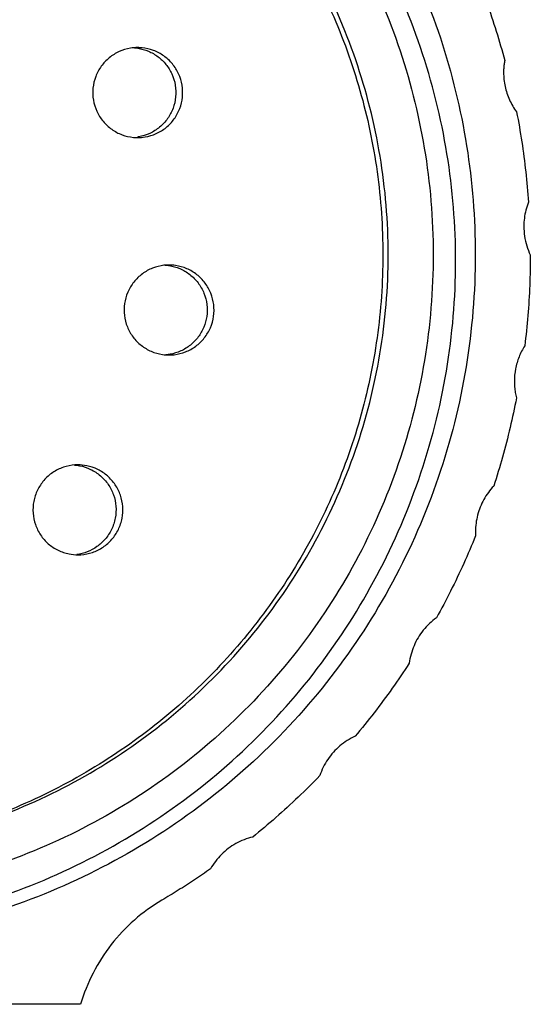
# Model space of a CAD drawing. Units: inches. Extents: x 0 to 17, y 0 to 23.
# Drawn here: x 1.9 to 2.1, y 19.8 to 20.1 of the extents above; entities that cross this region are included whole.
import ezdxf

# ---------------------------------------------------------------- set-up
doc = ezdxf.new("R2010")
doc.units = ezdxf.units.IN
doc.header["$LTSCALE"] = 0.935
doc.header["$MEASUREMENT"] = 0
doc.layers.get('0').update_dxf_attribs({"linetype": 'CONTINUOUS'})

msp = doc.modelspace()

# ---------------------------------------------------------------- linework, layer by layer
at = {"linetype": 'Continuous'}
msp.add_line((1.95391, 19.79854), (1.75085, 19.79854), dxfattribs=at)
for points, knots in [([(1.85714, 20.27098), (1.8665, 20.27098), (1.88793, 20.26965), (1.92088, 20.26282), (1.95489, 20.24985), (1.98647, 20.23157), (2.01478, 20.20841), (2.03902, 20.18098), (2.05859, 20.14993), (2.07291, 20.11614), (2.08155, 20.08067), (2.08346, 20.05654), (2.08346, 20.0446)], [0, 0, 0, 0, 0.028057, 0.0642418, 0.1005222, 0.1367718, 0.173257, 0.2097625, 0.2461262, 0.282894, 0.3193691, 0.3551801, 0.3551801, 0.3551801, 0.3551801]), ([(2.07701, 20.0446), (2.0769, 20.05641), (2.07475, 20.08026), (2.06567, 20.11512), (2.05102, 20.14813), (2.03118, 20.1784), (2.00664, 20.20496), (1.97798, 20.22702), (1.94623, 20.24405), (1.91213, 20.25569), (1.87656, 20.2616), (1.84046, 20.26149), (1.80499, 20.25534), (1.77105, 20.24347), (1.73959, 20.22628), (1.71139, 20.20417), (1.68738, 20.17772), (1.66803, 20.14758), (1.65386, 20.1146), (1.64536, 20.0799), (1.64361, 20.05624), (1.64372, 20.0446)], [0, 0, 0, 0, 0.0354437, 0.0714732, 0.1075932, 0.1433051, 0.1795629, 0.2155537, 0.2513187, 0.2871886, 0.3231664, 0.3589995, 0.394969, 0.4306599, 0.4663875, 0.5020445, 0.5376573, 0.5730589, 0.6089901, 0.6448407, 0.6797752, 0.6797752, 0.6797752, 0.6797752]), ([(1.85804, 20.25621), (1.86398, 20.25621), (1.88152, 20.25547), (1.91041, 20.25062), (1.9435, 20.23924), (1.97429, 20.22256), (2.00197, 20.20103), (2.02569, 20.17528), (2.04487, 20.14597), (2.05901, 20.11387), (2.06769, 20.07975), (2.06964, 20.0563), (2.06964, 20.0446)], [0, 0, 0, 0, 0.0178088, 0.0526344, 0.0874544, 0.1223023, 0.1572145, 0.1921691, 0.2268692, 0.2618315, 0.2969143, 0.3320288, 0.3320288, 0.3320288, 0.3320288]), ([(2.05488, 20.0446), (2.05488, 20.05542), (2.05308, 20.07714), (2.04507, 20.1088), (2.03195, 20.13869), (2.01409, 20.16605), (1.99193, 20.19013), (1.96602, 20.21027), (1.93717, 20.22582), (1.90623, 20.23639), (1.87947, 20.2408), (1.86334, 20.24145), (1.85803, 20.24145)], [0, 0, 0, 0, 0.0324726, 0.0650196, 0.0975648, 0.1299416, 0.1625978, 0.1952907, 0.2279214, 0.2604748, 0.2929501, 0.308871, 0.308871, 0.308871, 0.308871]), ([(1.85803, 20.24144), (1.86656, 20.24136), (1.88422, 20.24006), (1.91048, 20.2345), (1.93624, 20.22517), (1.96046, 20.21236), (1.98268, 20.19633), (2.00248, 20.17735), (2.01945, 20.15584), (2.03326, 20.1322), (2.04368, 20.10687), (2.05049, 20.08035), (2.05357, 20.05313), (2.05285, 20.02575), (2.04836, 19.99874), (2.04017, 19.97261), (2.02844, 19.94786), (2.0134, 19.92496), (1.99533, 19.90437), (1.97457, 19.88647), (1.9515, 19.87159), (1.92657, 19.86004), (1.90901, 19.85472), (1.90011, 19.85269)], [0, 0, 0, 0, 0.0256001, 0.0529474, 0.0802699, 0.1075307, 0.1348731, 0.1622158, 0.1895265, 0.2168148, 0.2441067, 0.2714083, 0.2987119, 0.3260126, 0.3533092, 0.3806032, 0.4078996, 0.4352044, 0.4625249, 0.4898108, 0.5171907, 0.544605, 0.5720025, 0.5720025, 0.5720025, 0.5720025]), ([(2.08365, 20.13669), (2.0849, 20.13361), (2.08726, 20.1274), (2.09042, 20.11796), (2.09227, 20.11158), (2.09313, 20.10837)], [0, 0, 0, 0, 0.009959, 0.01991806, 0.02987707, 0.02987707, 0.02987707, 0.02987707]), ([(1.97265, 20.11256), (1.97184, 20.11257), (1.96974, 20.11239), (1.96649, 20.11141), (1.96319, 20.10936), (1.96053, 20.10653), (1.95868, 20.1031), (1.95778, 20.09928), (1.95791, 20.09535), (1.95868, 20.09284), (1.95922, 20.09166)], [0, 0, 0, 0, 0.00242959, 0.00626272, 0.01009279, 0.01393335, 0.01778239, 0.02166887, 0.02556657, 0.02944471, 0.02944471, 0.02944471, 0.02944471]), ([(1.97263, 20.1124), (1.97265, 20.11239), (1.97386, 20.11221), (1.97623, 20.11153), (1.97941, 20.1097), (1.98204, 20.10714), (1.98333, 20.10505), (1.98383, 20.10394)], [0, 0, 0, 0, 0.00005413, 0.00368054, 0.00731121, 0.01094792, 0.01459237, 0.01459237, 0.01459237, 0.01459237]), ([(1.98607, 20.10394), (1.98553, 20.10511), (1.98415, 20.10732), (1.98129, 20.10998), (1.97785, 20.11179), (1.97486, 20.11248), (1.97312, 20.11256), (1.97265, 20.11256)], [0, 0, 0, 0, 0.00386403, 0.00772509, 0.01157204, 0.01539474, 0.01681126, 0.01681126, 0.01681126, 0.01681126]), ([(2.09313, 20.10837), (2.09305, 20.10793), (2.09291, 20.10705), (2.09279, 20.10572), (2.09276, 20.10482), (2.09276, 20.10438)], [0, 0, 0, 0, 0.001338741, 0.002677499, 0.004016241, 0.004016241, 0.004016241, 0.004016241]), ([(1.97264, 20.08304), (1.97345, 20.08304), (1.97554, 20.08321), (1.9788, 20.0842), (1.98209, 20.08624), (1.98475, 20.08907), (1.9866, 20.0925), (1.9875, 20.09632), (1.98738, 20.10025), (1.98661, 20.10276), (1.98607, 20.10394)], [0, 0, 0, 0, 0.00242959, 0.00626272, 0.01009279, 0.01393335, 0.01778239, 0.02166887, 0.02556657, 0.02944471, 0.02944471, 0.02944471, 0.02944471]), ([(1.98383, 20.10394), (1.98437, 20.10277), (1.98514, 20.10027), (1.98527, 20.09638), (1.9844, 20.09259), (1.98258, 20.08916), (1.97995, 20.08632), (1.97667, 20.08425), (1.9742, 20.08348), (1.97294, 20.08326)], [0, 0, 0, 0, 0.00386406, 0.00772519, 0.01157225, 0.01539506, 0.01923367, 0.02306683, 0.02689688, 0.02689688, 0.02689688, 0.02689688]), ([(2.09276, 20.10438), (2.09276, 20.10284), (2.09309, 20.09976), (2.09454, 20.09536), (2.09612, 20.09269), (2.09703, 20.09146)], [0, 0, 0, 0, 0.00460538, 0.00921136, 0.0138167, 0.0138167, 0.0138167, 0.0138167]), ([(1.95922, 20.09166), (1.95975, 20.09049), (1.96114, 20.08828), (1.964, 20.08563), (1.96743, 20.08381), (1.97042, 20.08312), (1.97217, 20.08304), (1.97264, 20.08304)], [0, 0, 0, 0, 0.00386403, 0.00772509, 0.01157204, 0.01539474, 0.01681126, 0.01681126, 0.01681126, 0.01681126]), ([(2.09703, 20.09146), (2.09767, 20.0882), (2.0988, 20.08166), (2.1001, 20.07178), (2.1007, 20.06517), (2.10093, 20.06185)], [0, 0, 0, 0, 0.00995904, 0.01991813, 0.02987717, 0.02987717, 0.02987717, 0.02987717]), ([(2.10093, 20.06185), (2.1006, 20.06101), (2.10003, 20.05928), (2.09952, 20.0566), (2.09941, 20.05479), (2.09941, 20.05389)], [0, 0, 0, 0, 0.002722839, 0.00544581, 0.008148022, 0.008148022, 0.008148022, 0.008148022]), ([(2.09941, 20.05389), (2.09941, 20.05282), (2.09956, 20.05066), (2.10028, 20.0475), (2.10107, 20.04548), (2.10154, 20.04451)], [0, 0, 0, 0, 0.003218948, 0.006455424, 0.00969811, 0.00969811, 0.00969811, 0.00969811]), ([(1.63113, 20.0446), (1.63124, 20.03247), (1.63347, 20.00799), (1.64276, 19.97221), (1.65777, 19.93829), (1.67809, 19.90722), (1.70322, 19.87992), (1.73263, 19.85717), (1.76533, 19.83956), (1.80052, 19.82749), (1.83735, 19.82133), (1.87473, 19.82147), (1.91148, 19.8279), (1.94647, 19.84022), (1.97882, 19.85801), (2.00774, 19.8808), (2.03234, 19.90801), (2.05212, 19.93894), (2.06659, 19.9727), (2.07532, 20.00828), (2.07712, 20.03259), (2.07701, 20.0446)], [0, 0, 0, 0, 0.0363885, 0.0733566, 0.1104462, 0.1471452, 0.1842584, 0.2212223, 0.258192, 0.2951758, 0.3323309, 0.3697029, 0.4067701, 0.4437394, 0.4804745, 0.5170415, 0.5536915, 0.5900008, 0.626682, 0.6634007, 0.6994192, 0.6994192, 0.6994192, 0.6994192]), ([(2.08346, 20.0446), (2.08346, 20.03228), (2.08143, 20.00745), (2.0723, 19.97114), (2.05728, 19.93676), (2.03679, 19.90526), (2.01141, 19.87758), (1.98176, 19.85442), (1.94877, 19.8365), (1.91329, 19.82425), (1.88228, 19.81902), (1.86344, 19.81822), (1.85706, 19.81822)], [0, 0, 0, 0, 0.0369473, 0.0743536, 0.1118285, 0.1489777, 0.1865976, 0.2239727, 0.261328, 0.2987157, 0.3360799, 0.3552118, 0.3552118, 0.3552118, 0.3552118]), ([(2.06964, 20.0446), (2.06964, 20.03296), (2.06771, 20.00962), (2.0591, 19.97559), (2.045, 19.94346), (2.02579, 19.91404), (2.00196, 19.88814), (1.9741, 19.86649), (1.94308, 19.84977), (1.90981, 19.83842), (1.88106, 19.83368), (1.86372, 19.83298), (1.85803, 19.83298)], [0, 0, 0, 0, 0.0348998, 0.0698869, 0.1048639, 0.1396734, 0.1748195, 0.2099685, 0.2450473, 0.2800434, 0.3149584, 0.3320362, 0.3320362, 0.3320362, 0.3320362]), ([(1.85804, 19.84775), (1.86355, 19.84775), (1.87986, 19.84843), (1.90672, 19.85294), (1.9375, 19.86352), (1.96615, 19.87903), (1.9919, 19.89905), (2.01397, 19.923), (2.03182, 19.95027), (2.04498, 19.98014), (2.05306, 20.01189), (2.05488, 20.03371), (2.05488, 20.0446)], [0, 0, 0, 0, 0.0165274, 0.0489207, 0.081313, 0.1137347, 0.1462169, 0.1787101, 0.211002, 0.2435485, 0.2761933, 0.3088639, 0.3088639, 0.3088639, 0.3088639]), ([(2.10154, 20.04451), (2.10154, 20.04119), (2.1014, 20.03455), (2.10079, 20.0246), (2.10012, 20.018), (2.09971, 20.0147)], [0, 0, 0, 0, 0.00995668, 0.01991647, 0.0298762, 0.0298762, 0.0298762, 0.0298762]), ([(1.98293, 20.0412), (1.98237, 20.0412), (1.98053, 20.0411), (1.97746, 20.04033), (1.97405, 20.03844), (1.97123, 20.03572), (1.96921, 20.03234), (1.9685, 20.02981), (1.96832, 20.02853)], [0, 0, 0, 0, 0.00167849, 0.00551898, 0.00936794, 0.01325435, 0.01715201, 0.02103015, 0.02103015, 0.02103015, 0.02103015]), ([(1.9829, 20.04104), (1.98411, 20.04085), (1.98655, 20.04017), (1.98985, 20.03824), (1.9926, 20.03546), (1.99454, 20.03205), (1.99552, 20.02825), (1.9955, 20.02562), (1.99531, 20.02434)], [0, 0, 0, 0, 0.00366963, 0.00751015, 0.01135915, 0.0152456, 0.01914329, 0.02302144, 0.02302144, 0.02302144, 0.02302144]), ([(1.99754, 20.02434), (1.99773, 20.02562), (1.99776, 20.02823), (1.99679, 20.032), (1.99488, 20.03539), (1.99217, 20.03817), (1.98884, 20.04015), (1.98565, 20.04105), (1.98365, 20.0412), (1.98293, 20.0412)], [0, 0, 0, 0, 0.00386408, 0.0077252, 0.01157223, 0.015395, 0.01923357, 0.0230667, 0.0252262, 0.0252262, 0.0252262, 0.0252262]), ([(1.96832, 20.02853), (1.96813, 20.02726), (1.9681, 20.02465), (1.96908, 20.02087), (1.97098, 20.01748), (1.97369, 20.01471), (1.97702, 20.01272), (1.98021, 20.01182), (1.98221, 20.01167), (1.98293, 20.01167)], [0, 0, 0, 0, 0.00386408, 0.0077252, 0.01157223, 0.015395, 0.01923357, 0.0230667, 0.0252262, 0.0252262, 0.0252262, 0.0252262]), ([(1.98293, 20.01167), (1.98349, 20.01167), (1.98533, 20.01178), (1.9884, 20.01254), (1.99181, 20.01443), (1.99464, 20.01716), (1.99665, 20.02053), (1.99736, 20.02306), (1.99754, 20.02434)], [0, 0, 0, 0, 0.00167849, 0.00551898, 0.00936794, 0.01325435, 0.01715201, 0.02103015, 0.02103015, 0.02103015, 0.02103015]), ([(1.99531, 20.02434), (1.99514, 20.02312), (1.99448, 20.02072), (1.99263, 20.01749), (1.99005, 20.01481), (1.98689, 20.01286), (1.98452, 20.01212), (1.98331, 20.01191)], [0, 0, 0, 0, 0.0036941, 0.00738068, 0.01106123, 0.01473722, 0.01840998, 0.01840998, 0.01840998, 0.01840998]), ([(2.09971, 20.0147), (2.09898, 20.01355), (2.09772, 20.0111), (2.09656, 20.00714), (2.0963, 20.00439), (2.0963, 20.00303)], [0, 0, 0, 0, 0.00410407, 0.00820859, 0.01231269, 0.01231269, 0.01231269, 0.01231269]), ([(2.0963, 20.00303), (2.0963, 20.00241), (2.09635, 20.00118), (2.09658, 19.99935), (2.09684, 19.99815), (2.097, 19.99756)], [0, 0, 0, 0, 0.001842293, 0.003684623, 0.005526913, 0.005526913, 0.005526913, 0.005526913]), ([(2.097, 19.99756), (2.09636, 19.9943), (2.09496, 19.98781), (2.09247, 19.97816), (2.09055, 19.97181), (2.08952, 19.96865)], [0, 0, 0, 0, 0.00995903, 0.0199181, 0.02987712, 0.02987712, 0.02987712, 0.02987712]), ([(1.953, 19.9756), (1.95268, 19.9756), (1.95107, 19.97555), (1.94817, 19.97497), (1.94465, 19.97322), (1.94269, 19.97148), (1.94184, 19.9705)], [0, 0, 0, 0, 0.00095651, 0.00484285, 0.00874043, 0.0126185, 0.0126185, 0.0126185, 0.0126185]), ([(1.96416, 19.95117), (1.96501, 19.95215), (1.96644, 19.95433), (1.96767, 19.95803), (1.9679, 19.96191), (1.96712, 19.96571), (1.96539, 19.96918), (1.96282, 19.97209), (1.95959, 19.97424), (1.95622, 19.97538), (1.95397, 19.9756), (1.953, 19.9756)], [0, 0, 0, 0, 0.00386403, 0.00772515, 0.01157222, 0.01539505, 0.0192337, 0.0230669, 0.02689697, 0.03073747, 0.03363603, 0.03363603, 0.03363603, 0.03363603]), ([(1.95354, 19.97534), (1.95479, 19.9751), (1.95726, 19.97429), (1.9605, 19.97217), (1.96309, 19.96928), (1.96485, 19.96582), (1.96566, 19.962), (1.96545, 19.95808), (1.96422, 19.95435), (1.96278, 19.95215), (1.96193, 19.95117)], [0, 0, 0, 0, 0.00383855, 0.00767171, 0.01150182, 0.01534242, 0.01919149, 0.02307797, 0.02697566, 0.03085377, 0.03085377, 0.03085377, 0.03085377]), ([(1.94184, 19.9705), (1.941, 19.96953), (1.93956, 19.96735), (1.93834, 19.96365), (1.93811, 19.95977), (1.93889, 19.95597), (1.94062, 19.9525), (1.94318, 19.94959), (1.94641, 19.94744), (1.94979, 19.9463), (1.95204, 19.94608), (1.953, 19.94608)], [0, 0, 0, 0, 0.00386403, 0.00772515, 0.01157222, 0.01539505, 0.0192337, 0.0230669, 0.02689697, 0.03073747, 0.03363603, 0.03363603, 0.03363603, 0.03363603]), ([(2.08952, 19.96865), (2.08826, 19.96733), (2.08607, 19.96434), (2.08401, 19.95921), (2.08354, 19.95553), (2.08354, 19.95371)], [0, 0, 0, 0, 0.00548098, 0.01096302, 0.01644407, 0.01644407, 0.01644407, 0.01644407]), ([(1.96193, 19.95117), (1.96114, 19.95027), (1.95935, 19.94864), (1.95616, 19.94694), (1.95382, 19.94634), (1.95264, 19.94619)], [0, 0, 0, 0, 0.0036008, 0.00718483, 0.01075626, 0.01075626, 0.01075626, 0.01075626]), ([(1.953, 19.94608), (1.95332, 19.94608), (1.95494, 19.94613), (1.95783, 19.9467), (1.96135, 19.94845), (1.96332, 19.9502), (1.96416, 19.95117)], [0, 0, 0, 0, 0.00095651, 0.00484285, 0.00874043, 0.0126185, 0.0126185, 0.0126185, 0.0126185]), ([(2.08359, 19.95234), (2.08234, 19.94926), (2.07973, 19.94315), (2.07544, 19.93416), (2.07234, 19.92829), (2.07073, 19.92538)], [0, 0, 0, 0, 0.00995899, 0.01991801, 0.02987698, 0.02987698, 0.02987698, 0.02987698]), ([(2.08354, 19.95371), (2.08354, 19.95355), (2.08355, 19.95325), (2.08356, 19.95279), (2.08358, 19.95249), (2.08359, 19.95234)], [0, 0, 0, 0, 0.000457126, 0.000914252, 0.001371378, 0.001371378, 0.001371378, 0.001371378]), ([(2.07073, 19.92538), (2.06912, 19.92424), (2.06619, 19.92149), (2.0631, 19.91634), (2.06205, 19.91247), (2.06179, 19.91051)], [0, 0, 0, 0, 0.00593398, 0.01186931, 0.0178034, 0.0178034, 0.0178034, 0.0178034]), ([(2.06179, 19.91051), (2.05998, 19.90772), (2.05625, 19.90223), (2.05033, 19.89422), (2.04616, 19.88905), (2.04403, 19.8865)], [0, 0, 0, 0, 0.00995893, 0.01991789, 0.02987679, 0.02987679, 0.02987679, 0.02987679]), ([(2.04403, 19.8865), (2.04223, 19.88569), (2.03883, 19.88354), (2.03482, 19.87908), (2.03304, 19.87548), (2.03242, 19.8736)], [0, 0, 0, 0, 0.00593394, 0.01186923, 0.01780329, 0.01780329, 0.01780329, 0.01780329]), ([(2.03242, 19.8736), (2.03011, 19.87122), (2.0254, 19.86653), (2.01805, 19.8598), (2.01298, 19.85552), (2.0104, 19.85343)], [0, 0, 0, 0, 0.00995886, 0.01991775, 0.02987657, 0.02987657, 0.02987657, 0.02987657]), ([(2.0104, 19.85343), (2.00848, 19.85297), (2.00473, 19.85152), (1.99994, 19.8479), (1.99751, 19.84471), (1.99654, 19.84298)], [0, 0, 0, 0, 0.0059339, 0.01186915, 0.01780317, 0.01780317, 0.01780317, 0.01780317]), ([(1.99654, 19.84298), (1.99481, 19.84177), (1.99131, 19.83939), (1.98597, 19.83595), (1.98235, 19.83376), (1.98053, 19.83268)], [0, 0, 0, 0, 0.00634659, 0.01269318, 0.01903975, 0.01903975, 0.01903975, 0.01903975]), ([(1.98053, 19.83268), (1.97735, 19.83081), (1.97134, 19.82645), (1.9637, 19.81835), (1.95771, 19.80897), (1.95495, 19.80207), (1.95391, 19.79854)], [0, 0, 0, 0, 0.01106672, 0.02213457, 0.0332025, 0.04426944, 0.04426944, 0.04426944, 0.04426944])]:
    msp.add_open_spline(points, degree=3, knots=knots, dxfattribs=at)
for points in [[(1.97154, 20.11252), (1.9719, 20.11249), (1.97227, 20.11245), (1.97263, 20.1124)], [(1.97294, 20.08326), (1.97284, 20.08324), (1.97273, 20.08322), (1.97262, 20.0832)], [(1.9817, 20.04117), (1.98205, 20.04114), (1.98239, 20.04111), (1.98274, 20.04106)], [(1.98274, 20.04106), (1.98279, 20.04105), (1.98284, 20.04104), (1.9829, 20.04104)], [(1.98331, 20.01191), (1.98284, 20.01182), (1.98236, 20.01176), (1.98189, 20.01172)], [(1.95187, 19.97556), (1.95243, 19.97552), (1.95299, 19.97545), (1.95354, 19.97534)]]:
    msp.add_open_spline(points, degree=3, dxfattribs=at)

doc.saveas('drawing.dxf')
